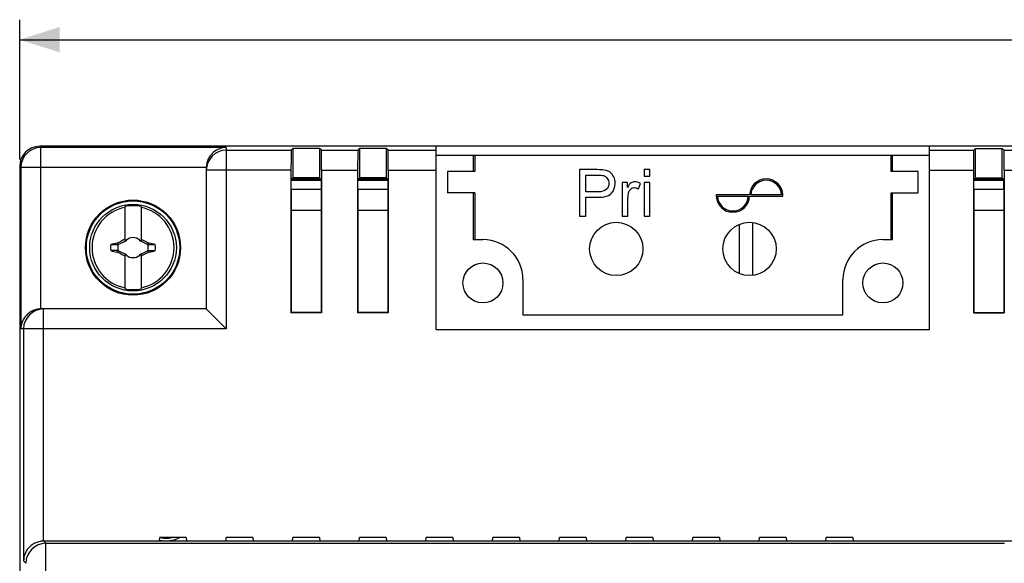
# Model space of a CAD drawing. Units: millimetres. Extents: x -223 to 125, y -55 to 67.
# Drawn here: x -105 to -31, y 24 to 65 of the extents above; entities that cross this region are included whole.
import ezdxf

# ---------------------------------------------------------------- set-up
doc = ezdxf.new("R2010")
doc.units = ezdxf.units.MM
doc.header["$LTSCALE"] = 30.734
doc.layers.get('0').update_dxf_attribs({"linetype": 'CONTINUOUS'})
for name, color, linetype in [('ASSI', 7, 'CONTINUOUS'), ('DRAFT', 7, 'CONTINUOUS'), ('RACCORDO', 7, 'CONTINUOUS'), ('TRASH', 7, 'CONTINUOUS')]:
    doc.layers.add(name, color=color, linetype=linetype)
doc.styles.get("Standard").update_dxf_attribs({"font": 'txt', "width": 0.8})
doc.dimstyles.new('DIMSTYLE_1', dxfattribs={"dimtxt": 3, "dimasz": 3, "dimexe": 1.5, "dimexo": 0.5, "dimgap": 0.75, "dimtad": 1, "dimtxsty": 'STANDARD', "dimblk": '_FILLED', "dimblk1": '_FILLED', "dimblk2": '_FILLED', "dimcen": 0.09, "dimazin": 2, "dimtfac": 1, "dimtofl": 0, "dimtmove": 0, "dimatfit": 3, "dimldrblk": '_FILLED', "dimfxl": 1, "dimtolj": 1, "dimarcsym": 0})

# ---------------------------------------------------------------- blocks, each defined once
blk = doc.blocks.new('_FILLED')
at = {"color": 0, "linetype": 'BYBLOCK'}
blk.add_solid([(0, 0), (-1, 0.317), (-1, -0.317)], dxfattribs=at)
blk = doc.blocks.new('*D1')
at = {"color": 7, "linetype": 'CONTINUOUS'}
for p, q in [((-105.038, 54.1), (-105.038, 64.6)), ((104.962, 54.1), (104.962, 64.6)), ((-105.038, 63.1), (-0.038, 63.1)), ((104.962, 63.1), (-0.038, 63.1))]:
    blk.add_line(p, q, dxfattribs=at)
at = {"color": 7, "linetype": 'CONTINUOUS', "xscale": 3, "yscale": 3, "zscale": 3, "rotation": 180}
blk.add_blockref('_FILLED', (-105.038, 63.1), dxfattribs=at)
at = {"color": 7, "linetype": 'CONTINUOUS', "xscale": 3, "yscale": 3, "zscale": 3}
blk.add_blockref('_FILLED', (104.962, 63.1), dxfattribs=at)

msp = doc.modelspace()

# ---------------------------------------------------------------- linework, layer by layer
at = {"color": 7, "linetype": 'CONTINUOUS'}
for p, q in [((-72.938, 53.2), (-72.938, 51.6)), ((-37.638, 51.6), (-37.638, 53.2)), ((-97.138, 47.954), (-97.138, 50.587)), ((-95.938, 50.587), (-95.938, 47.954)), ((-97.138, 48.1), (-97.166, 48.127)), ((-97.101, 48), (-97.058, 48.02)), ((-97.058, 48.02), (-97.059, 48.02)), ((-97.058, 48.02), (-97.038, 48.062)), ((-96.038, 48.062), (-96.019, 48.02)), ((-96.019, 48.02), (-96.018, 48.02)), ((-96.019, 48.02), (-95.976, 48)), ((-95.938, 48.1), (-95.911, 48.127)), ((-98.21, 47.728), (-97.683, 47.728)), ((-97.728, 47.832), (-97.71, 47.845)), ((-97.683, 47.728), (-97.728, 47.832)), ((-97.661, 47.739), (-97.71, 47.845)), ((-97.661, 47.739), (-97.138, 47.982)), ((-97.226, 47.942), (-97.196, 47.955)), ((-95.938, 47.982), (-95.416, 47.739)), ((-95.367, 47.845), (-95.416, 47.739)), ((-95.393, 47.272), (-94.866, 47.272)), ((-95.393, 47.272), (-95.348, 47.168)), ((-95.367, 47.845), (-95.349, 47.832)), ((-97.728, 47.168), (-97.71, 47.155)), ((-97.71, 47.155), (-97.661, 47.261)), ((-97.138, 47.018), (-97.661, 47.261)), ((-97.166, 46.873), (-97.138, 46.9)), ((-97.138, 44.413), (-97.138, 47.046)), ((-97.058, 46.98), (-97.101, 47)), ((-97.059, 46.98), (-97.058, 46.98)), ((-97.038, 46.938), (-97.058, 46.98)), ((-96.019, 46.98), (-96.038, 46.938)), ((-95.976, 47), (-96.019, 46.98)), ((-96.019, 46.98), (-96.018, 46.98)), ((-95.416, 47.261), (-95.938, 47.018)), ((-95.938, 47.046), (-95.938, 44.413)), ((-95.938, 46.9), (-95.911, 46.873)), ((-95.851, 47.058), (-95.881, 47.045)), ((-95.416, 47.261), (-95.367, 47.155)), ((-95.367, 47.155), (-95.348, 47.168)), ((-67.288, 42.45), (-43.288, 42.45)), ((-73.788, 41.35), (-36.788, 41.35))]:
    msp.add_line(p, q, dxfattribs=at)
msp.add_circle((-96.538, 47.5), 3.25, dxfattribs=at)
for centre, radius, start, end in [((-96.538, 47.5), 3.076, 101.24784, 258.75216), ((-96.538, 47.5), 3.145, 79.0018, 100.9982), ((-96.538, 47.5), 3.076, 281.24784, 78.75216), ((-84.11, 41.633), 14.581, 153.31298, 153.55281), ((-89.909, 33.383), 16.29, 116.03505, 116.19851), ((-82.417, 40.868), 16.295, 153.80161, 153.96502), ((-96.538, 47.5), 0.752, 48.35093, 131.64903), ((-110.693, 40.852), 16.332, 26.03494, 26.19798), ((-103.187, 33.345), 16.333, 63.80203, 63.96506), ((-108.92, 41.656), 14.53, 26.44661, 26.68729), ((-96.538, 47.5), 1.687, 172.2301, 187.76324), ((-85.201, -11.294), 60.439, 101.96232, 102.42975), ((-98.134, -194.831), 242.103, 89.89329, 90.018), ((-83.546, 113.759), 68.085, 257.56193, 257.97715), ((-96.538, 47.5), 0.752, 138.35099, 142.89812), ((-96.538, 47.5), 0.752, 37.10188, 41.64907), ((-94.942, 289.831), 242.103, 269.89329, 270.018), ((-109.632, -19.226), 68.563, 77.56337, 77.9757), ((-107.875, 106.294), 60.439, 281.96232, 282.42975), ((-96.538, 47.5), 1.687, 352.2301, 7.76324), ((-84.157, 53.344), 14.53, 206.44661, 206.68729), ((-96.538, 47.5), 0.752, 217.10188, 221.64907), ((-89.89, 61.655), 16.333, 243.80203, 243.96506), ((-82.384, 54.148), 16.332, 206.03494, 206.19798), ((-96.538, 47.5), 0.752, 228.35093, 311.64903), ((-110.659, 54.132), 16.295, 333.80161, 333.96502), ((-103.168, 61.617), 16.29, 296.03505, 296.19851), ((-96.538, 47.5), 0.752, 318.35099, 322.89812), ((-108.966, 53.367), 14.581, 333.31298, 333.55281), ((-96.538, 47.5), 3.145, 259.0018, 280.9982)]:
    msp.add_arc(centre, radius, start, end, dxfattribs=at)
for points, knots in [([(-97.71, 47.845), (-97.665, 47.869), (-97.485, 47.965), (-97.303, 48.059), (-97.166, 48.127)], [0, 0, 0, 0, 0.249282, 1, 1, 1, 1]), ([(-95.911, 48.127), (-95.865, 48.104), (-95.683, 48.012), (-95.502, 47.917), (-95.367, 47.845)], [0, 0, 0, 0, 0.250607, 1, 1, 1, 1]), ([(-97.728, 47.168), (-97.721, 47.185), (-97.705, 47.219), (-97.691, 47.254), (-97.683, 47.272)], [0, 0, 0, 0, 0.499556, 1, 1, 1, 1]), ([(-95.349, 47.832), (-95.356, 47.815), (-95.371, 47.781), (-95.386, 47.746), (-95.393, 47.728)], [0, 0, 0, 0, 0.499556, 1, 1, 1, 1]), ([(-97.166, 46.873), (-97.212, 46.896), (-97.394, 46.988), (-97.575, 47.083), (-97.71, 47.155)], [0, 0, 0, 0, 0.250607, 1, 1, 1, 1]), ([(-95.367, 47.155), (-95.412, 47.131), (-95.592, 47.035), (-95.774, 46.941), (-95.911, 46.873)], [0, 0, 0, 0, 0.249282, 1, 1, 1, 1])]:
    msp.add_open_spline(points, degree=3, knots=knots, dxfattribs=at)
at = {"layer": 'ASSI', "color": 7, "linetype": 'CONTINUOUS'}
for p, q in [((-63.038, 53.35), (-63.038, 49.85)), ((-61.718, 53.35), (-63.038, 53.35)), ((-58.201, 53.35), (-58.201, 52.856)), ((-57.772, 53.35), (-58.201, 53.35)), ((-57.772, 52.856), (-57.772, 53.35)), ((-62.575, 51.686), (-62.575, 52.937)), ((-62.575, 52.937), (-61.68, 52.937)), ((-58.201, 52.856), (-57.772, 52.856)), ((-59.837, 52.385), (-59.837, 49.85)), ((-59.45, 52.385), (-59.837, 52.385)), ((-59.45, 52.001), (-59.45, 52.385)), ((-58.607, 51.906), (-58.459, 52.304)), ((-58.201, 52.385), (-58.201, 49.85)), ((-57.772, 52.385), (-58.201, 52.385)), ((-57.772, 49.85), (-57.772, 52.385)), ((-61.67, 51.686), (-62.575, 51.686)), ((-62.575, 49.85), (-62.575, 51.273)), ((-62.575, 51.273), (-61.678, 51.273)), ((-59.407, 49.85), (-59.407, 51.177)), ((-52.788, 51.45), (-52.788, 51.35)), ((-50.288, 51.45), (-52.788, 51.45)), ((-52.688, 51.35), (-50.388, 51.35)), ((-50.288, 51.35), (-47.788, 51.35)), ((-47.888, 51.45), (-50.188, 51.45)), ((-47.788, 51.35), (-47.788, 51.45)), ((-63.038, 49.85), (-62.575, 49.85)), ((-59.837, 49.85), (-59.407, 49.85)), ((-58.201, 49.85), (-57.772, 49.85))]:
    msp.add_line(p, q, dxfattribs=at)
for centre, radius in [((-60.288, 47.4), 2), ((-50.288, 47.4), 2), ((-70.288, 44.85), 1.5), ((-40.288, 44.85), 1.5)]:
    msp.add_circle(centre, radius, dxfattribs=at)
for centre, radius, start, end in [((-49.038, 51.4), 1.251, 2.29061, 177.70939), ((-49.038, 51.4), 1.151, 2.48974, 177.51026), ((-51.538, 51.4), 1.251, 182.29061, 357.70939), ((-51.538, 51.4), 1.151, 182.48974, 357.51026), ((-94.038, 27.7), 2.2, 256.41512, 297.53286), ((-94.038, 27.7), 2, 257.28216, 282.71784)]:
    msp.add_arc(centre, radius, start, end, dxfattribs=at)
for points in [[(-61.186, 53.317), (-61.31, 53.338), (-61.487, 53.35), (-61.718, 53.35)], [(-60.754, 53.151), (-60.871, 53.233), (-61.014, 53.288), (-61.186, 53.317)], [(-61.68, 52.937), (-61.47, 52.937), (-61.327, 52.925), (-61.248, 52.904)], [(-61.248, 52.904), (-61.128, 52.873), (-61.031, 52.803), (-60.957, 52.698)], [(-60.957, 52.698), (-60.883, 52.593), (-60.844, 52.469), (-60.844, 52.323)], [(-60.475, 52.815), (-60.546, 52.958), (-60.639, 53.071), (-60.754, 53.151)], [(-60.367, 52.338), (-60.367, 52.51), (-60.403, 52.67), (-60.475, 52.815)], [(-58.901, 52.443), (-59.001, 52.443), (-59.094, 52.414), (-59.178, 52.357)], [(-58.459, 52.304), (-58.61, 52.395), (-58.758, 52.443), (-58.901, 52.443)], [(-61.033, 51.853), (-61.159, 51.741), (-61.372, 51.686), (-61.67, 51.686)], [(-60.844, 52.323), (-60.844, 52.12), (-60.909, 51.963), (-61.033, 51.853)], [(-60.652, 51.581), (-60.462, 51.786), (-60.367, 52.039), (-60.367, 52.338)], [(-59.178, 52.357), (-59.261, 52.3), (-59.352, 52.18), (-59.45, 52.001)], [(-59.336, 51.679), (-59.304, 51.779), (-59.252, 51.855), (-59.176, 51.913)], [(-59.176, 51.913), (-59.102, 51.97), (-59.018, 51.999), (-58.922, 51.999)], [(-58.922, 51.999), (-58.817, 51.999), (-58.712, 51.968), (-58.607, 51.906)], [(-61.678, 51.273), (-61.183, 51.273), (-60.842, 51.376), (-60.652, 51.581)], [(-59.407, 51.177), (-59.407, 51.359), (-59.383, 51.526), (-59.336, 51.679)]]:
    msp.add_open_spline(points, degree=3, dxfattribs=at)
at = {"layer": 'DRAFT', "color": 7, "linetype": 'CONTINUOUS'}
for p, q in [((-84.538, 54.943), (-84.538, 52.727)), ((-82.538, 54.943), (-84.538, 54.943)), ((-82.538, 54.943), (-82.538, 52.727)), ((-79.538, 54.943), (-79.538, 52.727)), ((-77.538, 54.943), (-79.538, 54.943)), ((-77.538, 54.943), (-77.538, 52.727)), ((-33.338, 52.727), (-33.338, 54.943)), ((-33.338, 54.943), (-31.338, 54.943)), ((-31.338, 52.727), (-31.338, 54.943)), ((-36.788, 54.4), (-73.788, 54.4)), ((-71.009, 54.4), (-71.009, 53.2)), ((-70.906, 54.4), (-70.906, 53.2)), ((-39.671, 53.2), (-39.671, 54.4)), ((-39.568, 53.2), (-39.568, 54.4)), ((-70.906, 53.2), (-72.938, 53.2)), ((-37.638, 53.2), (-39.671, 53.2)), ((-84.673, 51.85), (-84.673, 52.55)), ((-84.673, 52.55), (-82.404, 52.55)), ((-84.665, 52.6), (-84.538, 52.727)), ((-84.665, 52.6), (-84.665, 52.55)), ((-84.665, 52.6), (-82.412, 52.6)), ((-84.549, 52.716), (-82.528, 52.716)), ((-82.538, 52.727), (-84.538, 52.727)), ((-82.412, 52.6), (-82.538, 52.727)), ((-82.412, 52.6), (-82.412, 52.55)), ((-82.404, 51.85), (-82.404, 52.55)), ((-79.673, 51.85), (-79.673, 52.55)), ((-79.673, 52.55), (-77.404, 52.55)), ((-79.665, 52.6), (-79.538, 52.727)), ((-79.665, 52.6), (-79.665, 52.55)), ((-79.665, 52.6), (-77.412, 52.6)), ((-79.549, 52.716), (-77.528, 52.716)), ((-77.538, 52.727), (-79.538, 52.727)), ((-77.412, 52.6), (-77.538, 52.727)), ((-77.412, 52.6), (-77.412, 52.55)), ((-77.404, 51.85), (-77.404, 52.55)), ((-33.473, 51.85), (-33.473, 52.55)), ((-33.473, 52.55), (-31.204, 52.55)), ((-33.465, 52.6), (-33.338, 52.727)), ((-33.465, 52.6), (-33.465, 52.55)), ((-33.465, 52.6), (-31.212, 52.6)), ((-33.349, 52.716), (-31.328, 52.716)), ((-33.338, 52.727), (-31.338, 52.727)), ((-31.212, 52.6), (-31.338, 52.727)), ((-31.212, 52.6), (-31.212, 52.55)), ((-31.204, 51.85), (-31.204, 52.55)), ((-82.404, 51.85), (-84.673, 51.85)), ((-84.665, 51.85), (-84.665, 42.625)), ((-82.412, 51.85), (-82.412, 42.625)), ((-77.404, 51.85), (-79.673, 51.85)), ((-79.665, 51.85), (-79.665, 42.625)), ((-77.412, 51.85), (-77.412, 42.625)), ((-31.204, 51.85), (-33.473, 51.85)), ((-33.465, 51.85), (-33.465, 42.625)), ((-31.212, 51.85), (-31.212, 42.625)), ((-70.906, 51.6), (-72.938, 51.6)), ((-71.009, 51.6), (-71.009, 48.1)), ((-70.906, 51.6), (-70.906, 48.1)), ((-39.671, 48.1), (-39.671, 51.6)), ((-39.671, 51.6), (-37.638, 51.6)), ((-39.568, 48.1), (-39.568, 51.6)), ((-71.009, 48.1), (-70.288, 48.1)), ((-40.288, 48.1), (-39.568, 48.1)), ((-84.665, 42.625), (-84.687, 42.6)), ((-82.39, 42.6), (-84.687, 42.6)), ((-82.412, 42.625), (-84.665, 42.625)), ((-82.412, 42.625), (-82.39, 42.6)), ((-79.665, 42.625), (-79.687, 42.6)), ((-77.39, 42.6), (-79.687, 42.6)), ((-77.412, 42.625), (-79.665, 42.625)), ((-77.412, 42.625), (-77.39, 42.6)), ((-33.487, 42.6), (-33.465, 42.625)), ((-33.487, 42.6), (-31.19, 42.6)), ((-33.465, 42.625), (-31.212, 42.625)), ((-31.19, 42.6), (-31.212, 42.625)), ((-94.562, 25.478), (-94.538, 25.75)), ((84.485, 25.478), (-94.562, 25.478)), ((-92.538, 25.75), (-94.538, 25.75)), ((-92.538, 25.75), (-92.515, 25.478)), ((-89.562, 25.478), (-89.538, 25.75)), ((-87.538, 25.75), (-89.538, 25.75)), ((-87.538, 25.75), (-87.515, 25.478)), ((-84.562, 25.478), (-84.538, 25.75)), ((-82.538, 25.75), (-84.538, 25.75)), ((-82.538, 25.75), (-82.515, 25.478)), ((-79.562, 25.478), (-79.538, 25.75)), ((-77.538, 25.75), (-79.538, 25.75)), ((-77.538, 25.75), (-77.515, 25.478)), ((-74.562, 25.478), (-74.538, 25.75)), ((-72.538, 25.75), (-74.538, 25.75)), ((-72.538, 25.75), (-72.515, 25.478)), ((-69.562, 25.478), (-69.538, 25.75)), ((-67.538, 25.75), (-69.538, 25.75)), ((-67.538, 25.75), (-67.515, 25.478)), ((-64.562, 25.478), (-64.538, 25.75)), ((-62.538, 25.75), (-64.538, 25.75)), ((-62.538, 25.75), (-62.515, 25.478)), ((-59.562, 25.478), (-59.538, 25.75)), ((-57.538, 25.75), (-59.538, 25.75)), ((-57.538, 25.75), (-57.515, 25.478)), ((-54.562, 25.478), (-54.538, 25.75)), ((-52.538, 25.75), (-54.538, 25.75)), ((-52.538, 25.75), (-52.515, 25.478)), ((-49.562, 25.478), (-49.538, 25.75)), ((-47.538, 25.75), (-49.538, 25.75)), ((-47.538, 25.75), (-47.515, 25.478)), ((-44.562, 25.478), (-44.538, 25.75)), ((-42.538, 25.75), (-44.538, 25.75)), ((-42.538, 25.75), (-42.515, 25.478))]:
    msp.add_line(p, q, dxfattribs=at)
for radius in [3.568, 3.5]:
    msp.add_circle((-96.538, 47.5), radius, dxfattribs=at)
at = {"layer": 'RACCORDO', "color": 250, "linetype": 'CONTINUOUS'}
for p, q in [((-103.448, 55.01), (-103.538, 55.1)), ((-103.448, 42.9), (-103.448, 55.01)), ((-89.538, 55.01), (-103.448, 55.01)), ((-89.538, 55.01), (-89.538, 41.4)), ((-89.538, 54.808), (-84.674, 54.808)), ((-82.403, 54.808), (-79.674, 54.808)), ((-77.403, 54.808), (-73.788, 54.808)), ((-36.788, 54.808), (-33.474, 54.808)), ((-31.203, 54.808), (-28.474, 54.808)), ((-104.948, 53.51), (-105.038, 53.6)), ((-104.948, 53.51), (-104.948, 41.4)), ((-91.038, 53.51), (-104.948, 53.51)), ((-84.687, 53.308), (-91.038, 53.308)), ((-82.39, 53.308), (-79.687, 53.308)), ((-77.39, 53.308), (-73.788, 53.308)), ((-36.788, 53.308), (-33.487, 53.308)), ((-31.19, 53.308), (-28.487, 53.308)), ((-51.038, 45.547), (-51.038, 49.253)), ((-103.246, 25.478), (-103.246, 42.9)), ((-89.538, 41.4), (-104.948, 41.4)), ((-104.746, 41.4), (-104.746, 23.991)), ((-103.071, 25.316), (-103.233, 25.478)), ((-103.071, -19.888), (-103.071, 25.316)), ((-103.071, 25.316), (-31.152, 25.316)), ((-104.571, 23.816), (-104.746, 23.991))]:
    msp.add_line(p, q, dxfattribs=at)
at = {"layer": 'RACCORDO', "color": 7, "linetype": 'CONTINUOUS'}
for p, q in [((103.462, 55.1), (-103.538, 55.1)), ((-84.674, 54.808), (-84.538, 54.943)), ((-82.403, 54.808), (-82.538, 54.943)), ((-79.674, 54.808), (-79.538, 54.943)), ((-77.403, 54.808), (-77.538, 54.943)), ((-73.788, 41.35), (-73.788, 55.1)), ((-36.788, 41.35), (-36.788, 55.1)), ((-33.474, 54.808), (-33.338, 54.943)), ((-31.203, 54.808), (-31.338, 54.943)), ((-105.038, 53.6), (-105.038, -47.9)), ((-91.038, 53.497), (-91.038, 42.9)), ((-84.687, 53.308), (-84.687, 42.6)), ((-82.39, 53.308), (-82.39, 42.6)), ((-79.687, 53.308), (-79.687, 42.6)), ((-77.39, 53.308), (-77.39, 42.6)), ((-33.487, 53.308), (-33.487, 42.6)), ((-31.19, 53.308), (-31.19, 42.6)), ((-82.412, 50.28), (-84.665, 50.28)), ((-77.412, 50.28), (-79.665, 50.28)), ((-31.212, 50.28), (-33.465, 50.28)), ((-50.038, 45.416), (-50.038, 49.384)), ((-67.288, 45.1), (-67.288, 42.45)), ((-43.288, 42.45), (-43.288, 45.1)), ((-91.038, 42.9), (-103.435, 42.9)), ((-91.038, 42.9), (-89.538, 41.4)), ((-91.038, 42.9), (-91.037, 42.899)), ((-91.033, 42.895), (-91.026, 42.888)), ((-94.562, 25.478), (-103.233, 25.478))]:
    msp.add_line(p, q, dxfattribs=at)
at = {"layer": 'RACCORDO', "color": 250, "linetype": 'CONTINUOUS'}
for centre, start, end in [((-103.448, 53.51), 90.00527, 179.99473), ((-89.538, 53.308), 89.99891, 179.99891), ((-103.246, 41.4), 90.00109, 180.00109), ((-103.071, 23.816), 90.00527, 179.99473)]:
    msp.add_arc(centre, 1.5, start, end, dxfattribs=at)
at = {"layer": 'RACCORDO', "color": 7, "linetype": 'CONTINUOUS'}
for centre, start, end in [((-70.288, 45.1), 0, 90), ((-40.288, 45.1), 90, 180)]:
    msp.add_arc(centre, 3, start, end, dxfattribs=at)
for centre, major_axis, ratio, start_param, end_param in [((-103.538, 53.6), (-1.061, 1.061), 0.999924, -0.78536, 0.78536), ((-84.674, 53.308), (0, 1.5), 0.008727, 0.008727, 1.570796), ((-82.403, 53.308), (0, 1.5), 0.008727, -1.570796, -0.008727), ((-79.674, 53.308), (0, 1.5), 0.008727, 0.008727, 1.570796), ((-77.403, 53.308), (0, 1.5), 0.008727, -1.570796, -0.008727), ((-33.474, 53.308), (0, 1.5), 0.008727, 0.008727, 1.570796), ((-31.203, 53.308), (0, 1.5), 0.008727, -1.570796, -0.008727), ((-89.538, 53.497), (0, 1.5), 0.999962, 1.56207, 1.570796), ((-103.435, 41.4), (1.5, 0), 0.999962, 1.570796, 1.579523), ((-103.233, 23.978), (1.061, -1.061), 0.999924, 2.356233, 2.364883)]:
    msp.add_ellipse(centre, major_axis=major_axis, ratio=ratio, start_param=start_param, end_param=end_param, dxfattribs=at)
for points, knots in [([(-89.538, 55.01), (-89.707, 55.009), (-90.058, 54.946), (-90.452, 54.716), (-90.72, 54.441), (-90.891, 54.174), (-91.008, 53.858), (-91.037, 53.628), (-91.038, 53.51)], [0, 0, 0, 0, 0.216582, 0.446503, 0.57161, 0.705702, 0.849415, 1, 1, 1, 1]), ([(-103.448, 42.9), (-103.566, 42.899), (-103.796, 42.87), (-104.112, 42.752), (-104.379, 42.581), (-104.655, 42.314), (-104.884, 41.92), (-104.947, 41.569), (-104.948, 41.4)], [0, 0, 0, 0, 0.150585, 0.294298, 0.42839, 0.553497, 0.783418, 1, 1, 1, 1]), ([(-103.246, 25.478), (-103.363, 25.477), (-103.593, 25.448), (-103.909, 25.332), (-104.175, 25.163), (-104.451, 24.898), (-104.681, 24.507), (-104.744, 24.159), (-104.746, 23.991)], [0, 0, 0, 0, 0.150844, 0.29481, 0.429092, 0.554275, 0.783967, 1, 1, 1, 1])]:
    msp.add_open_spline(points, degree=3, knots=knots, dxfattribs=at)
at = {"layer": 'TRASH', "color": 7, "linetype": 'CONTINUOUS'}
for p, q in [((-97.683, 47.728), (-97.661, 47.739)), ((-97.661, 47.261), (-97.683, 47.272)), ((-95.416, 47.739), (-95.393, 47.728)), ((-95.416, 47.261), (-95.393, 47.272))]:
    msp.add_line(p, q, dxfattribs=at)
for start, end in [(167.98458, 192.01532), (347.98458, 12.01532)]:
    msp.add_arc((-96.538, 47.5), 1.147, start, end, dxfattribs=at)

# ---------------------------------------------------------------- dimensions: what is measured, and where the dimension line sits
at = {"color": 7, "linetype": 'CONTINUOUS'}
dim = msp.add_linear_dim(base=(104.962, 63.1), p1=(-105.038, 53.6), p2=(104.962, 53.6), dimstyle='DIMSTYLE_1', dxfattribs=at)
dim.commit()
dim.dimension.update_dxf_attribs({"geometry": '*D1', "text_midpoint": (-3.253, 63.1), "dimtype": 160})

doc.saveas('drawing.dxf')
